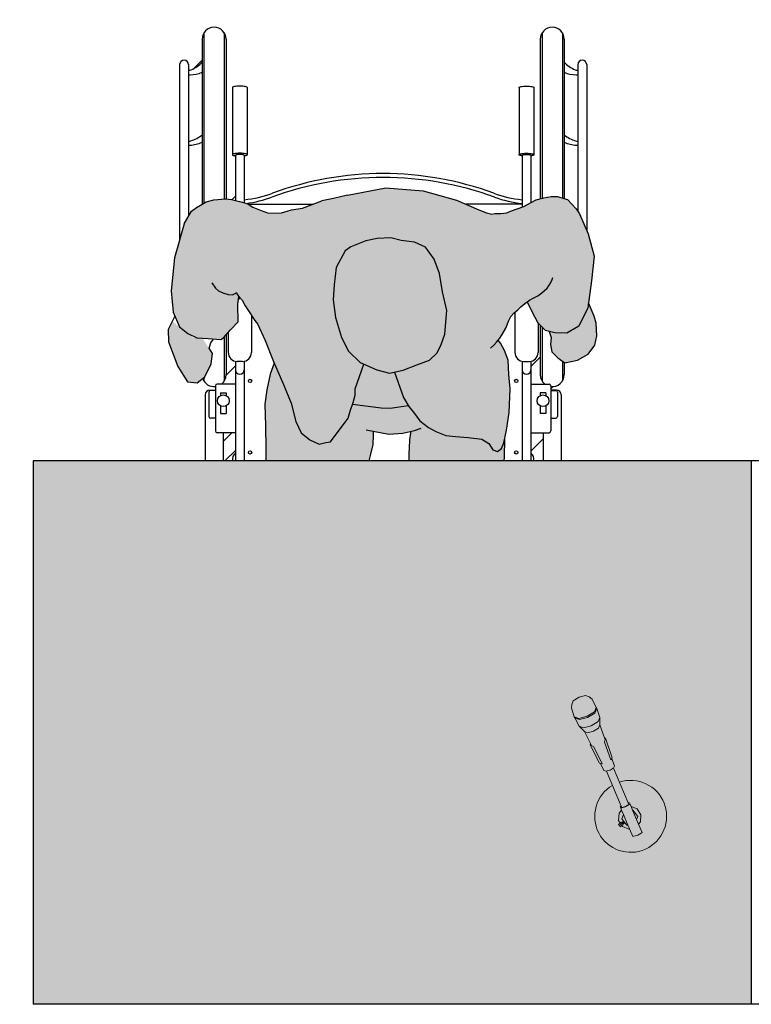
# Model space of a CAD drawing. Units: millimetres. Extents: x 0 to 23.6, y -6.6 to 13.
# Drawn here: x 12.2 to 13.5, y 6.6 to 8.2 of the extents above; entities that cross this region are included whole.
import ezdxf

# ---------------------------------------------------------------- set-up
doc = ezdxf.new("R2010")
doc.units = ezdxf.units.MM
doc.header["$MEASUREMENT"] = 0
doc.linetypes.add('LÍNEAS_OCULTAS2', pattern=[0.1875, 0.125, -0.0625])
doc.layers.add('Cotas', color=3, linetype='Continuous')
doc.styles.add('Directriz', font='verdana.ttf', dxfattribs={"height": 0.144})
doc.dimstyles.new('directriz', dxfattribs={"dimscale": 0.075, "dimtxt": 0.144, "dimasz": 2.2, "dimexe": 1.5, "dimexo": 3, "dimgap": 0.75, "dimtad": 0, "dimtih": 1, "dimtoh": 1, "dimzin": 0, "dimdsep": 46, "dimtxsty": 'Directriz', "dimblk": 'ARCHTICK', "dimcen": 2.5, "dimdle": 1.5, "dimclrd": 256, "dimclre": 256, "dimclrt": 4, "dimadec": 0, "dimazin": 0, "dimtfac": 1, "dimtmove": 0, "dimatfit": 3, "dimfxl": 0.44, "dimtolj": 1, "dimtzin": 0, "dimarcsym": 0})

# ---------------------------------------------------------------- blocks, each defined once
blk = doc.blocks.new('_ArchTick')
at = {"color": 0, "linetype": 'ByBlock', "const_width": 0.15}
blk.add_lwpolyline([(-0.5, -0.5), (0.5, 0.5)], dxfattribs=at)
blk = doc.blocks.new('Mesa Estrado')
at = {"true_color": 0xd1d1d1}
h = blk.add_hatch(color=254, dxfattribs=at)
h.dxf.hatch_style = 1
h.paths.add_polyline_path([(0.8099582001841554, 1.159544469215689), (0.8151459195153166, 1.164215216871526), (0.8218899620546836, 1.169923902832124), (0.8256988756415922, 1.17271814232754), (0.8337700826791661, 1.155969781780186), (0.844132133771609, 1.137206486572268), (0.8559202263006682, 1.125069633910243), (0.8718120630724115, 1.120849636289677), (0.8917495173982388, 1.120559002845312), (0.9118613517907761, 1.132230841996716), (0.9269277895775758, 1.162588474103813), (0.9329032132047814, 1.207702534990403), (0.9374913465214831, 1.248848480575361), (0.9274005533104628, 1.286220066487203), (0.9126751244393745, 1.31938727151055), (0.9074874051082134, 1.327690777944099), (0.9002245758174467, 1.335475340512858), (0.8929617835722183, 1.343259852507344), (0.8867364907384854, 1.345335729115959), (0.8763610520763905, 1.348449594602698), (0.865466826662896, 1.348449594602698), (0.8535350647923678, 1.346373667419812), (0.8405657664648061, 1.342740908642554), (0.8312278642597448, 1.338070160986263), (0.8198148891406163, 1.331842531160873), (0.8089206637271218, 1.327690777944099), (0.7975076886079933, 1.324057968592115), (0.7918011825256599, 1.321463148119165), (0.781425743863565, 1.31990621537534), (0.7715690549071041, 1.31990621537534), (0.7663813355761704, 1.318868277071033), (0.7575622201225087, 1.320944153679648), (0.7445184892749239, 1.326110475582482), (0.7075344146221596, 1.342602954805898), (0.6519226737020745, 1.35803752828906), (0.5895101101698401, 1.362935670612842), (0.5255165006976767, 1.350574061417319), (0.5019593144284045, 1.345114921308323), (0.4824912525587024, 1.341328011775204), (0.4500967771568867, 1.328928827365871), (0.4316390428286923, 1.326381968239275), (0.4150907264613579, 1.321288193933015), (0.3934506425509881, 1.320651493164405), (0.3813576484453733, 1.325108510649443), (0.3673552363788986, 1.330838929671245), (0.357808146573916, 1.336569404746115), (0.3450786661285292, 1.340389721462543), (0.3317127404018265, 1.343573281357749), (0.3215291642572993, 1.344846682894513), (0.3017984983077895, 1.342936580589139), (0.2890690589208589, 1.33975296464132), (0.2731572288932966, 1.33020222890309), (0.2648830707096295, 1.323835109112224), (0.2526598678095979, 1.302918023294751), (0.2361666977226378, 1.24629464265081), (0.2310261457785145, 1.191129574951901), (0.2342974017458346, 1.15559951958403), (0.2445784960402761, 1.130821985625062), (0.2585981726945192, 1.119601972965938), (0.2735524925406025, 1.112589460142317), (0.2927127115453914, 1.111186960197301), (0.313742226526756, 1.109784460251831), (0.3184154520783977, 1.112589460142317), (0.3296311895644521, 1.125679477094764), (0.3427162230270824, 1.139236998394153), (0.3422488966346009, 1.168222032188623), (0.3436227156103087, 1.182194496902866), (0.3444422208472133, 1.181210717753856), (0.3495339883902489, 1.175480298732055), (0.3546257969917406, 1.165929562993824), (0.3609905372145477, 1.155742070434371), (0.3705376270193028, 1.141734317211103), (0.3749929082227936, 1.136003898188847), (0.3877058713203496, 1.107964886878108), (0.4018229065225114, 1.073193501520564), (0.4185401422794257, 1.034395874172333), (0.4313861405487387, 1.003631355243215), (0.4389154843313463, 0.9729443385658669), (0.4479483718021129, 0.9542004189211184), (0.4623947915742974, 0.9420248151332089), (0.4782478772203831, 0.9351464902688349), (0.4889199373201336, 0.9376498130086475), (0.4969142946133616, 0.9388627232528961), (0.5267371611798808, 0.9783113695198153), (0.5295698684899435, 0.9902350909892448), (0.5350996541692439, 1.004778388576597), (0.5379323614793066, 1.016702110046026), (0.5380873659828467, 1.027335419019892), (0.5525719245042637, 1.068766111555306), (0.5466275379749277, 1.071416919294734), (0.5269613415302956, 1.090315843443022), (0.5153282535050039, 1.113086005078912), (0.5051793336049286, 1.146470100125953), (0.5016181051246349, 1.175769826492797), (0.5033154044424464, 1.201004559742614), (0.5063999940709891, 1.230207408294518), (0.5214276807319038, 1.257906713158263), (0.5308287038985782, 1.264416902326047), (0.5562378172151057, 1.274682075603778), (0.5749042346080842, 1.278398308587839), (0.597519391740434, 1.279398087639493), (0.6147403921338537, 1.275158714455756), (0.637297422577376, 1.272171002642153), (0.6557894599036445, 1.263924763030445), (0.6701196262984013, 1.243774177512023), (0.6790750115173978, 1.219713603380569), (0.6839460280564253, 1.189065337829106), (0.6914753718388056, 1.158378321151758), (0.6882357777069501, 1.118542163625989), (0.6813187017169184, 1.100030750736551), (0.6744791279788842, 1.086835992333818), (0.6623422753166324, 1.075047899804758), (0.6409594039914737, 1.067382927081781), (0.6182279934814687, 1.058408166300069), (0.6037847480802156, 1.05523119538293), (0.6189725912786344, 1.012861873462498), (0.6280636054382285, 0.9981054446830058), (0.6371933707237076, 0.9860073431468663), (0.6463231360091868, 0.9739092416107269), (0.6607889313445412, 0.9630628014442664), (0.6726545261253705, 0.9562426032689473), (0.6898367753929051, 0.9493449028423129), (0.7057673632907608, 0.947783232465099), (0.727014605675322, 0.946144059836115), (0.7495716361188443, 0.9431563480225122), (0.7614372308994461, 0.9363361498471932), (0.7679280445045151, 0.9256059630588425), (0.7758642751089155, 0.9228313824373799), (0.7825875954692947, 0.9280511591096001), (0.7867107152751487, 0.9372971777729617), (0.7910082151477127, 0.9585056690316378), (0.7954219683977044, 0.9876891420208267), (0.7973323989081109, 1.027544675109311), (0.7950228317977235, 1.05150837142628), (0.7940424283090124, 1.075452692180534), (0.7876291169559408, 1.091499533456044), (0.7811576789138144, 1.103558883866299), (0.7771035460343683, 1.10878079963868), (0.7798694206551318, 1.111799256647373), (0.7840196035290319, 1.118026886472762), (0.7897261096113652, 1.128925263953988), (0.7949138289425264, 1.141380523604766), (0.7980264383136273, 1.148127147869218), (0.8032141576447884, 1.153835833829817)])
h.paths.add_polyline_path([(0.5945763452839401, 0.9518597561095703), (0.6175391420133565, 0.9533579214062229), (0.6318206343512429, 0.9565724888407203), (0.6310172988683007, 0.9533579214062229), (0.6295197300005384, 0.9423715444781919), (0.629020540377951, 0.9288882085302248), (0.6285213507553635, 0.9193999968988464), (0.6285213507553635, 0.9079141978209009), (0.6285610326681308, 0.90731874011135), (0.7872004065329747, 0.90731874011135), (0.7876911187638598, 0.9133528570187082), (0.7881432152325942, 0.9443666748588839), (0.7867107152751487, 0.9372971777729617), (0.7825875954692947, 0.9280511591096001), (0.7758642751089155, 0.9228313824373799), (0.7679280445045151, 0.9256059630588425), (0.7614372308994461, 0.9363361498471932), (0.7495716361188443, 0.9431563480225122), (0.727014605675322, 0.946144059836115), (0.7057673632907608, 0.947783232465099), (0.6898367753929051, 0.9493449028423129), (0.6726545261253705, 0.9562426032689473), (0.6607889313445412, 0.9630628014442664), (0.6463231360091868, 0.9739092416107269), (0.6371933707237076, 0.9860073431468663), (0.6280636054382285, 0.9981054446830058), (0.6270404036292803, 0.99976629399589), (0.5965731037742898, 0.9953059428235065), (0.5815973780515833, 0.9958053649716021), (0.5339897870931054, 1.00185944594341), (0.5295698684899435, 0.9902350909892448), (0.5267371611798808, 0.9783113695198153), (0.4969142946133616, 0.9388627232528961), (0.4889199373201336, 0.9376498130086475), (0.4782478772203831, 0.9351464902688349), (0.4623947915742974, 0.9420248151332089), (0.4479483718021129, 0.9542004189211184), (0.4389154843313463, 0.9729443385658669), (0.4313861405487387, 1.003631355243215), (0.4185401422794257, 1.034395874172333), (0.4029783094258619, 1.070512024036361), (0.3961962430284984, 1.052004385825057), (0.390492077282488, 1.025498615642391), (0.3874849899059427, 1.001612421577192), (0.3882910133279438, 0.9657056282276244), (0.3890582856240599, 0.9271405076347037), (0.3887693385763669, 0.90731874011135), (0.5615935205767073, 0.90731874011135), (0.5641257042161669, 0.9184012031760176), (0.568119221196639, 0.9343814475687395), (0.5686184108192265, 0.9503616413871896), (0.5690187663467441, 0.9565695356177457)])
h.paths.add_polyline_path([(0.5815973780515833, 0.9958053649716021), (0.5965731037742898, 0.9953059428235065), (0.6270404036292803, 0.99976629399589), (0.6189725912786344, 1.012861873462498), (0.6037847480802156, 1.05523119538293), (0.5955547096602913, 1.053420896383159), (0.5743655939645578, 1.059047559877399), (0.5525719245042637, 1.068766111555306), (0.5380873659828467, 1.027335419019892), (0.5379323614793066, 1.016702110046026), (0.5350996541692439, 1.004778388576597), (0.5339897870931054, 1.00185944594341)], flags=17)
at = {"true_color": 0xb8b8b8}
h = blk.add_hatch(color=9, dxfattribs=at)
h.dxf.hatch_style = 1
h.paths.add_polyline_path([(0.6839460280564253, 1.189065337829106), (0.6790750115173978, 1.219713603380569), (0.6701196262984013, 1.243774177512023), (0.6557894599036445, 1.263924763030445), (0.637297422577376, 1.272171002642153), (0.6147403921338537, 1.275158714455756), (0.597519391740434, 1.279398087639493), (0.5749042346080842, 1.278398308587839), (0.5562378172151057, 1.274682075603778), (0.5308287038985782, 1.264416902326047), (0.5214276807319038, 1.257906713158263), (0.5063999940709891, 1.230207408294518), (0.5033154044424464, 1.201004559742614), (0.5016181051246349, 1.175769826492797), (0.5051793336049286, 1.146470100125953), (0.5153282535050039, 1.113086005078912), (0.5269613415302956, 1.090315843443022), (0.5466275379749277, 1.071416919294734), (0.5743655939645578, 1.059047559877399), (0.5955547096602913, 1.053420896383159), (0.6182279934814687, 1.058408166300069), (0.6409594039914737, 1.067382927081781), (0.6623422753166324, 1.075047899804758), (0.6744791279788842, 1.086835992333818), (0.6813187017169184, 1.100030750736551), (0.6882357777069501, 1.118542163625989), (0.6914753718388056, 1.158378321151758)])
h.paths.add_polyline_path([(0.2974510403664681, 1.069180494370812), (0.2998498642700724, 1.086499429866308), (0.282999072566966, 1.111897984331719), (0.2667371200402684, 1.113088335418983), (0.2328232862248214, 1.140229734904368), (0.225827238358761, 1.126647006426992), (0.226488532243593, 1.105639257218172), (0.2420699377203164, 1.064913748609797), (0.258015521568268, 1.039340271187484), (0.2740607662335606, 1.037321924634853), (0.2867813755560746, 1.04739549147962)])
h = blk.add_hatch(color=9, dxfattribs=at)
h.dxf.hatch_style = 1
h.paths.add_polyline_path([(0.9272404641792491, 1.085470627584982), (0.9384539882710214, 1.100143656828095), (0.9420037169441002, 1.115976852237509), (0.9405666300781377, 1.136945820208439), (0.9372455852767416, 1.148515991848399), (0.9280313965139516, 1.17092063490591), (0.9269277895775758, 1.162588474103813), (0.9118613517907761, 1.132230841996716), (0.8917495173982388, 1.120559002845312), (0.8718120630724115, 1.120849636289677), (0.8622974285352126, 1.123376199813091), (0.8655042231048355, 1.113262132202181), (0.8646314743120911, 1.101404543188892), (0.8667231227725551, 1.089328766977815), (0.8766967538499557, 1.079057221853418), (0.8886235730381031, 1.071026282213097), (0.9098107282077308, 1.075427766332268)])
h = blk.add_hatch(color=9)
h.dxf.hatch_style = 1
h.paths.add_polyline_path([(1.199999999999818, 0.90731874011135), (1.199999999999818, 0), (2.273736754432321e-13, 0), (2.273736754432321e-13, 0.90731874011135)])
at = {"color": 6}
for p, q in [((0.2824351981951168, 1.611147836479176), (0.2824351981951168, 1.335771131589354)), ((0.2854351981950458, 1.621683490232499), (0.2854351981950458, 1.33757181744204)), ((0.3194351981951513, 1.621683490232499), (0.3194351981951513, 1.344643968530363)), ((0.3224351981950804, 1.611147836479176), (0.3224351981950804, 1.344733388213626)), ((0.8474460267948416, 1.611147836479176), (0.8474460267948416, 1.344668100497984)), ((0.850446026794998, 1.621683490232499), (0.850446026794998, 1.345508413987318)), ((0.8844460267948762, 1.621683490232499), (0.8844460267948762, 1.346023140689795)), ((0.8874460267950326, 1.611147836479176), (0.8874460267950326, 1.345099128309812)), ((0.2449406124949292, 1.568647836479158), (0.2449406124949292, 1.276416730355777)), ((0.2599406124950292, 1.568647836479158), (0.2599406124950292, 1.315377274985622)), ((0.2824351981951168, 1.576079380208739), (0.2681642714806003, 1.56180845349445)), ((0.9099406124948928, 1.568647836479158), (0.9099406124948928, 1.323764153927186)), ((0.9249406124949928, 1.568647836479158), (0.9249406124949928, 1.29176077854936)), ((0.332980341954908, 1.53029435777853), (0.332980341954908, 1.418316322586179)), ((0.3579803419549989, 1.53029435777853), (0.3579803419549989, 1.418316322586179)), ((0.811900883034923, 1.53029435777853), (0.811900883034923, 1.418316322586179)), ((0.836900883035014, 1.53029435777853), (0.836900883035014, 1.418316322586179)), ((0.3379803419550171, 1.417199491956126), (0.3379803419550171, 1.342080434146737)), ((0.3529803419551172, 1.417199491956126), (0.3529803419551172, 1.338018304626075)), ((0.8169008830350322, 1.417199491956126), (0.8169008830350322, 1.330732013087072)), ((0.8319008830349048, 1.417199491956126), (0.8319008830349048, 1.338406799858603)), ((0.3379803419550171, 1.348781811494064), (0.3325680823875246, 1.343369551926571)), ((0.3593111728416716, 1.335667239296527), (0.467701751188315, 1.335667239296527)), ((0.8169008830350322, 1.335667239296527), (0.7230876262829042, 1.335667239296527)), ((0.3457331243005228, 1.179757898542903), (0.343126887352355, 1.177151661594962)), ((0.8049008830348612, 1.155263597695466), (0.8049008830348612, 1.088183601898436)), ((0.3649803419550608, 1.149888118983199), (0.3649803419550608, 1.088183601898436)), ((0.8439008830348484, 1.137625228556772), (0.8439008830348484, 1.088183601898436)), ((0.3259803419550735, 1.121418530620303), (0.3259803419550735, 1.088183601898436)), ((0.8474460267948416, 1.133794549376944), (0.8474460267948416, 1.051147836479231)), ((0.850446026794998, 1.130705791980745), (0.850446026794998, 1.040612182726818)), ((0.3194351981951513, 1.113779617630826), (0.3194351981951513, 1.040612182726818)), ((0.3224351981950804, 1.117280952331839), (0.3224351981950804, 1.051147836479231)), ((0.3379803419550171, 1.073486663441599), (0.3379803419550171, 0.90731874011135)), ((0.3499803419549607, 1.073183601898108), (0.3409803419549462, 1.073183601898108)), ((0.3529803419551172, 1.073486663441599), (0.3529803419551172, 0.90731874011135)), ((0.8169008830350322, 1.073486663441599), (0.8169008830350322, 0.90731874011135)), ((0.8199008830349612, 1.073183601898108), (0.8289008830349758, 1.073183601898108)), ((0.8474460267948416, 1.080430037028691), (0.8319008830349048, 1.064884893268754)), ((0.8319008830349048, 1.073486663441599), (0.8319008830349048, 0.90731874011135)), ((0.8844460267948762, 1.073839238559231), (0.8844460267948762, 1.040612182726818)), ((0.8874460267950326, 1.071819184549895), (0.8874460267950326, 1.051147836479231)), ((0.3379803419550171, 1.065939099019488), (0.3224204218763589, 1.050379178940602)), ((0.2854351981950458, 1.046329441317539), (0.2854351981950458, 1.040612182726818)), ((0.293725606565431, 1.021727581735831), (0.293725606565431, 0.9812633412752803)), ((0.2954351981950367, 1.025404924570921), (0.304789870067907, 1.025404924570921)), ((0.304789870067907, 1.024727581735988), (0.2967256065653601, 1.024727581735988)), ((0.304789870067907, 1.032373538777847), (0.304789870067907, 0.9571918677456779)), ((0.3379803419550171, 1.035373538778003), (0.3077898700680635, 1.035373538778003)), ((0.3132423319027566, 1.020586200262642), (0.3226943634479085, 1.020586200262642)), ((0.3132423319027566, 1.020586200262642), (0.3132423319027566, 1.016086226400603)), ((0.3226943634479085, 1.020586200262642), (0.3226943634479085, 1.016086226401058)), ((0.8319008830349048, 1.035373538778003), (0.8620913549218585, 1.035373538778003)), ((0.8471868615422409, 1.020586200262642), (0.8471868615422409, 1.016086226401058)), ((0.8566388930871653, 1.020586200262642), (0.8471868615422409, 1.020586200262642)), ((0.8566388930871653, 1.020586200262642), (0.8566388930871653, 1.016086226400603)), ((0.8650913549220149, 1.032373538777847), (0.8650913549220149, 0.9571918677456779)), ((0.8689296054046736, 1.031202937519538), (0.8650913549220149, 1.027364687037334)), ((0.8744460267948853, 1.025404924570921), (0.8650913549220149, 1.025404924570921)), ((0.8650913549220149, 1.024727581735988), (0.8731556184245619, 1.024727581735988)), ((0.876155618424491, 1.021727581735831), (0.876155618424491, 0.9812633412752803)), ((0.2874351981949985, 1.017404924570656), (0.2874351981949985, 0.90731874011135)), ((0.8824460267949235, 1.017404924570656), (0.8824460267949235, 0.90731874011135)), ((0.3132423319027566, 0.9988913560109722), (0.3132423319027566, 0.9860524967148194)), ((0.3226943634479085, 0.9988913560109722), (0.3226943634479085, 0.9860524967148194)), ((0.8471868615422409, 0.9988913560109722), (0.8471868615422409, 0.9860524967148194)), ((0.8566388930871653, 0.9988913560109722), (0.8566388930871653, 0.9860524967148194)), ((0.304789870067907, 0.9782633412751238), (0.2967256065653601, 0.9782633412751238)), ((0.3132423319027566, 0.9860524967148194), (0.3226943634479085, 0.9860524967148194)), ((0.8566388930871653, 0.9860524967148194), (0.8471868615422409, 0.9860524967148194)), ((0.8650913549220149, 0.9782633412751238), (0.8731556184245619, 0.9782633412751238)), ((0.3379803419550171, 0.9541918677455214), (0.3077898700680635, 0.9541918677455214)), ((0.3322991278591871, 0.9541918677455214), (0.3174351981949712, 0.9393279380815329)), ((0.3174351981949712, 0.9541918677455214), (0.3174351981949712, 0.90731874011135)), ((0.8319008830349048, 0.9541918677455214), (0.8620913549218585, 0.9541918677455214)), ((0.8524460267949507, 0.9541918677455214), (0.8524460267949507, 0.90731874011135)), ((0.8524460267949507, 0.9440086807912849), (0.8319008830349048, 0.9234635370316937)), ((0.3379803419550171, 0.9245177427819726), (0.3215847370254323, 0.9081221378523878))]:
    blk.add_line(p, q, dxfattribs=at)
at = {"color": 4}
for p, q in [((0, 0.90731874011135), (0, 0)), ((1.199999999999818, 0.90731874011135), (0, 0.90731874011135)), ((1.199999999999818, 0.90731874011135), (1.199999999999818, 0)), ((2.399999999999636, 0.90731874011135), (1.199999999999818, 0.90731874011135)), ((1.199999999999818, 0), (0, 0)), ((2.399999999999636, 0), (1.199999999999818, 0))]:
    blk.add_line(p, q, dxfattribs=at)
blk.add_line((1.199999999999818, 0.90731874011135), (1.199999999999818, 0))
at = {"color": 6, "lineweight": 0}
for p, q in [((0.9024883544250457, 0.5065638153089562), (0.9121515974477603, 0.5126340111608183)), ((0.9121515974477603, 0.5126340111608183), (0.9232291628393483, 0.5153750125039291)), ((0.9232291628393483, 0.5153750125039291), (0.9292319630342405, 0.5131811779258637)), ((0.9338308112112514, 0.5095565117860783), (0.9292319630342405, 0.5131811779258637)), ((0.9410639216669239, 0.4957272869399016), (0.9338308112112514, 0.5095565117860783)), ((0.899316217832407, 0.4948938775094316), (0.8999000304800262, 0.5007202633517149)), ((0.9042483553969447, 0.4800871437116907), (0.899316217832407, 0.4948938775094316)), ((0.8999000304800262, 0.5007202633517149), (0.9024883544250457, 0.5065638153089562)), ((0.9410639216669239, 0.4957272869399016), (0.9378152229467247, 0.4883928341567039)), ((0.9419650511497508, 0.4936061048176921), (0.9387163524300064, 0.4862716520344943)), ((0.9410639216669239, 0.4957272869399016), (0.9419650511497508, 0.4936061048176921)), ((0.9469547130359075, 0.4788238087428649), (0.9419650511497508, 0.4936061048176921)), ((0.9042483553969447, 0.4800871437116907), (0.911782686383745, 0.477333582821549)), ((0.9042483553969447, 0.4800871437116907), (0.9051494848793169, 0.4779659615894811)), ((0.9123250710133703, 0.4641122990194813), (0.9051494848793169, 0.4779659615894811)), ((0.912683815866572, 0.4752124006988847), (0.9051494848793169, 0.4779659615894811)), ((0.9256865381696713, 0.4807739124483046), (0.911782686383745, 0.477333582821549)), ((0.9265876676520435, 0.4786527303270045), (0.912683815866572, 0.4752124006988847)), ((0.9378152229467247, 0.4883928341567039), (0.9256865381696713, 0.4807739124483046)), ((0.9387163524300064, 0.4862716520344943), (0.9265876676520435, 0.4786527303270045)), ((0.9469547130359075, 0.4788238087428649), (0.9438989058028397, 0.4719248390940916)), ((0.947049543746985, 0.4663440764877773), (0.9469547130359075, 0.4788238087428649)), ((0.919412051097666, 0.4615222308068692), (0.9123250710133703, 0.4641122990194813)), ((0.9212415351314718, 0.4553802100565658), (0.9123250710133703, 0.4641122990194813)), ((0.9324903616836906, 0.4647582908621839), (0.919412051097666, 0.4615222308068692)), ((0.9438989058028397, 0.4719248390940916), (0.9324903616836906, 0.4647582908621839)), ((0.9447721797662467, 0.4612025659855785), (0.9362698740044522, 0.4558616404749696)), ((0.947049543746985, 0.4663440764877773), (0.9447721797662467, 0.4612025659855785)), ((0.9545985138877455, 0.4450034793365116), (0.947049543746985, 0.4663440764877773)), ((0.926523161864921, 0.4534499416838766), (0.9212415351314718, 0.4553802100565658)), ((0.9313607097340224, 0.435131497941958), (0.9212415351314718, 0.4553802100565658)), ((0.9362698740044522, 0.4558616404749696), (0.926523161864921, 0.4534499416838766)), ((0.9545985138877455, 0.4450034793365116), (0.9562782026612382, 0.4440041252003279)), ((0.9557138218840606, 0.441850554075037), (0.9545985138877455, 0.4450034793365116)), ((0.9562782026612382, 0.4440041252003279), (0.9557138218840606, 0.441850554075037)), ((0.967594910131325, 0.4113749990967985), (0.9562782026612382, 0.4440041252003279)), ((0.9313607097340224, 0.435131497941958), (0.9309139014169574, 0.4332287563950299)), ((0.9465423196982243, 0.4024313493571494), (0.9309139014169574, 0.4332287563950299)), ((0.9309139014169574, 0.4332287563950299), (0.9328557476194561, 0.4321398911240717)), ((0.9328557476194561, 0.4321398911240717), (0.9313607097340224, 0.435131497941958)), ((0.9328557476194561, 0.4321398911240717), (0.936777804716499, 0.4299406480743269)), ((0.9505365862817285, 0.4015060157651273), (0.936777804716499, 0.4299406480743269)), ((0.9557138218840606, 0.441850554075037), (0.9545739099642248, 0.4375008641234412)), ((0.9654879705519903, 0.4078577255206906), (0.9545739099642248, 0.4375008641234412)), ((0.967594910131325, 0.4113749990967985), (0.9669028470828067, 0.4102196859123719)), ((0.9478543100078838, 0.4021274065228422), (0.9465423196982243, 0.4024313493571494)), ((0.9537563952233228, 0.3903171918475632), (0.9478543100078838, 0.4021274065228422)), ((0.9505365862817285, 0.4015060157651273), (0.9478543100078838, 0.4021274065228422)), ((0.9669028470828067, 0.4102196859123719), (0.9654879705519903, 0.4078577255206906)), ((0.9713058410818718, 0.3977726210203141), (0.9669028470828067, 0.4102196859123719)), ((0.9697572335746969, 0.3942763938787461), (0.9713058410818718, 0.3977726210203141)), ((0.9537563952233228, 0.3903171918475632), (0.9573479014018318, 0.3890046093536252)), ((0.9573479014018318, 0.3890046093536252), (0.9593803277578132, 0.3895075071634633)), ((0.9824269374260126, 0.3309824796158605), (0.9579399034771683, 0.389151092667154)), ((0.9593803277578132, 0.3895075071634633), (0.9639756656568039, 0.39064456453095)), ((0.9639756656568039, 0.39064456453095), (0.9693093036451188, 0.3939950160436378)), ((0.9693093036451188, 0.3939950160436378), (0.9697572335746969, 0.3942763938787461)), ((0.99447783691609, 0.3361019932656486), (0.9695852191509999, 0.3941683389287132)), ((0.9807318992054803, 0.3299431182251933), (0.9824269374260126, 0.3309824796158605)), ((0.9817266978073036, 0.3276014469686483), (0.9807318992054803, 0.3299431182251933)), ((0.9900594818434598, 0.3297592723368066), (0.9817266978073036, 0.3276014469686483)), ((0.9826548493677052, 0.3304410779244531), (0.9824269374260126, 0.3309824796158605)), ((0.9834200790612755, 0.32863979234323), (0.9826548493677052, 0.3304410779244531)), ((0.9898299129356616, 0.3302996580116737), (0.9834200790612755, 0.32863979234323)), ((0.9954745171155679, 0.3337608092608857), (0.9898299129356616, 0.3302996580116737)), ((0.9973974672777928, 0.3342587689615097), (0.9900594818434598, 0.3297592723368066)), ((0.99447783691609, 0.3361019932656486), (0.9964026686764242, 0.3366004402171452)), ((0.9947092874219976, 0.3355620948425635), (0.99447783691609, 0.3361019932656486)), ((0.9947092874219976, 0.3355620948425635), (0.9954745171155679, 0.3337608092608857)), ((0.9964026686764242, 0.3366004402171452), (0.9973974672777928, 0.3342587689615097)), ((0.9990080937852923, 0.3304674912181067), (0.9973974672777928, 0.3342587689615097)), ((0.9990080937852923, 0.3304674912181067), (1.009260146557395, 0.3263289225744952)), ((1.001677816857651, 0.3241831902839944), (0.9990080937852923, 0.3304674912181067)), ((0.9783012488935725, 0.3069709119434005), (0.9791253179917163, 0.3188059908464052)), ((0.9791253179917163, 0.3188059908464052), (0.9833321038324954, 0.3238224577965152)), ((0.9833321038324954, 0.3238224577965152), (0.9817266978073036, 0.3276014469686483)), ((0.9863156251929155, 0.3167995023948347), (0.9833321038324954, 0.3238224577965152)), ((0.9834592527952424, 0.3097237032282205), (0.9863156251929155, 0.3167995023948347)), ((0.9937580458147437, 0.2992806775594286), (0.9863156251929155, 0.3167995023948347)), ((1.001677816857651, 0.3241831902839944), (1.002016234245062, 0.3242308539008913)), ((1.008353882397628, 0.3084683000977488), (1.001677816857651, 0.3241831902839944)), ((1.002016234245062, 0.3242308539008913), (1.010391941590356, 0.313516975665399)), ((1.010391941590356, 0.313516975665399), (1.008353882397628, 0.3084683000977488)), ((1.009260146557395, 0.3263289225744952), (1.015549945491571, 0.3162697669497643)), ((1.015549945491571, 0.3162697669497643), (1.014725876393427, 0.3044346880476692)), ((0.9780629700146761, 0.3002950087591412), (0.9810652173826071, 0.3025505497887675)), ((0.9795654419360886, 0.2982951371921185), (0.9780629700146761, 0.3002950087591412)), ((0.9810652173826071, 0.3025505497887675), (0.9783012488935725, 0.3069709119434005)), ((0.9795654419360886, 0.2982951371921185), (0.9843139871902764, 0.3018626442415293)), ((0.9795654419360886, 0.2982951371921185), (0.9810679138575011, 0.2962952656260054)), ((0.9810652173826071, 0.3025505497887675), (0.9828115152684092, 0.3038625158085519)), ((0.9810679138575011, 0.2962952656260054), (0.9837272622792312, 0.2982931920930891)), ((0.9833123392425165, 0.3031958919530293), (0.9828115152684092, 0.3038625158085519)), ((0.9866198588567983, 0.3056807791984024), (0.9833123392425165, 0.3031958919530293)), ((0.9843139871902764, 0.3018626442415293), (0.9833123392425165, 0.3031958919530293)), ((0.9866198588567983, 0.3056807791984024), (0.9834592527952424, 0.3097237032282205)), ((0.9837272622792312, 0.2982931920930891), (0.9858164591107794, 0.2998627726749614)), ((0.9845910478272941, 0.2969117563191244), (0.9837272622792312, 0.2982931920930891)), ((0.9876471064678896, 0.304366764110247), (0.9843139871902764, 0.3018626442415293)), ((0.9843139871902764, 0.3018626442415293), (0.9853156351371268, 0.3005293965300293)), ((0.9955922253837031, 0.2924707795230201), (0.9845910478272941, 0.2969117563191244)), ((0.9853156351371268, 0.3005293965300293), (0.9886487544156495, 0.303033516398747)), ((0.9853156351371268, 0.3005293965300293), (0.9858164591107794, 0.2998627726749614)), ((0.9876471064678896, 0.304366764110247), (0.9866198588567983, 0.3056807791984024)), ((0.9876471064678896, 0.304366764110247), (0.9886487544156495, 0.303033516398747)), ((0.9918349601409915, 0.2990098249922735), (0.9876471064678896, 0.304366764110247)), ((0.9937580458147437, 0.2992806775594286), (0.9918349601409915, 0.2990098249922735)), ((0.9965495292151587, 0.2927097631752726), (0.9937580458147437, 0.2992806775594286)), ((1.011633849125943, 0.3007475375273057), (1.008353882397628, 0.3084683000977488)), ((1.014725876393427, 0.3044346880476692), (1.011633849125943, 0.3007475375273057)), ((1.017641139760386, 0.2866068865589764), (1.011633849125943, 0.3007475375273057)), ((0.9965495292151587, 0.2927097631752726), (0.9955922253837031, 0.2924707795230201)), ((1.001970370289442, 0.279949564566115), (0.9965495292151587, 0.2927097631752726)), ((1.003893320452121, 0.2804475242671938), (1.001970370289442, 0.279949564566115)), ((1.010303154326053, 0.2821073899342732), (1.003893320452121, 0.2804475242671938)), ((1.015947758506869, 0.2855685411843947), (1.010303154326053, 0.2821073899342732)), ((1.017641139760386, 0.2866068865589764), (1.015947758506869, 0.2855685411843947))]:
    blk.add_line(p, q, dxfattribs=at)
at = {"color": 6}
for points in [[(0.3579803419549989, 1.53029435777853, 0.2966507860053109), (0.3575792307788106, 1.530910929067886, 0.0589862215610875), (0.354319176719855, 1.531917364987294, 0.02642781109866191), (0.350640170927818, 1.53239369422954, 0.01898045138104323), (0.3454803419549535, 1.532589636584817, 0.01898045138086475), (0.3403205129823164, 1.53239369422954, 0.02642781109839354), (0.3366415071902793, 1.531917364987294, 0.05898622156091495), (0.3333814531313237, 1.530910929067886, 0.296650786005733), (0.332980341954908, 1.53029435777853, 0.2966507860045944)], [(0.811900883034923, 1.53029435777853, -0.2966507860053109), (0.8123019942111114, 1.530910929067886, -0.0589862215610875), (0.815562048270067, 1.531917364987294, -0.02642781109866191), (0.8192410540623314, 1.53239369422954, -0.01898045138104323), (0.8244008830349685, 1.532589636584817, -0.01898045138086475), (0.8295607120076056, 1.53239369422954, -0.02642781109839354), (0.83323971779987, 1.531917364987294, -0.05898622156091495), (0.8364997718585983, 1.530910929067886, -0.296650786005733), (0.836900883035014, 1.53029435777853, -0.2966507860045944)], [(0.3579803419549989, 1.418316322586179, 0.2966507860053109), (0.3575792307788106, 1.418932893875535, 0.0589862215610875), (0.354319176719855, 1.419939329794943, 0.02642781109866191), (0.350640170927818, 1.420415659037189, 0.01898045138104323), (0.3454803419549535, 1.42061160139292, 0.01898045138086475), (0.3403205129823164, 1.420415659037189, 0.02642781109839354), (0.3366415071902793, 1.419939329794943, 0.05898622156091495), (0.3333814531313237, 1.418932893875535, 0.2966507860056957), (0.332980341954908, 1.418316322586179, 0.2966507860045944), (0.3333814531313237, 1.417699751296823, 0.0589862215608379), (0.3366415071902793, 1.416693315377415, 0.009658931191963397), (0.3379803419550171, 1.416474118895621, 0.01898045138085823)], [(0.3529803419551172, 1.417199491956126, 0.2864003983593703), (0.3527201859983506, 1.417616419824753, 0.06385907855558555), (0.3507836428138944, 1.418274363533328, 0.02906182789740911), (0.3485739392051528, 1.41858996001838, 0.02094213269801394), (0.3454803419549535, 1.41871958991851, 0.02094213269811006), (0.3423867447049815, 1.41858996001838, 0.02906182789785956), (0.3401770410960125, 1.418274363533328, 0.06385907855572583), (0.3382404979117837, 1.417616419824753, 0.2864003983610294), (0.3379803419550171, 1.417199491956126, 0.2864003983599941)], [(0.3529803419551172, 1.416474118895621, 0.009658931191979157), (0.354319176719855, 1.416693315377415, 0.05898622156099201), (0.3575792307788106, 1.417699751296823, 0.2966507860067969), (0.3579803419549989, 1.418316322586179, 0.2966507860053109)], [(0.811900883034923, 1.418316322586179, -0.2966507860053109), (0.8123019942111114, 1.418932893875535, -0.0589862215610875), (0.815562048270067, 1.419939329794943, -0.02642781109866191), (0.8192410540623314, 1.420415659037189, -0.01898045138104323), (0.8244008830349685, 1.42061160139292, -0.01898045138086475), (0.8295607120076056, 1.420415659037189, -0.02642781109839354), (0.83323971779987, 1.419939329794943, -0.05898622156091495), (0.8364997718585983, 1.418932893875535, -0.2966507860056957), (0.836900883035014, 1.418316322586179, -0.2966507860045944), (0.8364997718585983, 1.417699751296823, -0.0589862215608379), (0.83323971779987, 1.416693315377415, -0.009658931191963397), (0.8319008830349048, 1.416474118895621, -0.01898045138085823)], [(0.8169008830350322, 1.416474118895621, -0.009658931191979157), (0.815562048270067, 1.416693315377415, -0.05898622156099201), (0.8123019942111114, 1.417699751296823, -0.2966507860067969), (0.811900883034923, 1.418316322586179, -0.2966507860053109)], [(0.8169008830350322, 1.417199491956126, -0.2864003983593703), (0.8171610389915713, 1.417616419824753, -0.06385907855558555), (0.8190975821760276, 1.418274363533328, -0.02906182789740911), (0.8213072857847692, 1.41858996001838, -0.02094213269801394), (0.8244008830349685, 1.41871958991851, -0.02094213269811006), (0.8274944802849404, 1.41858996001838, -0.02906182789785956), (0.8297041838939094, 1.418274363533328, -0.06385907855572583), (0.8316407270781383, 1.417616419824753, -0.2864003983610294), (0.8319008830349048, 1.417199491956126, -0.2864003983599941)]]:
    blk.add_lwpolyline(points, format="xyb", dxfattribs=at)
for points in [[(0.5255165006976767, 1.350574061417319), (0.5019593144284045, 1.345114921308323), (0.4824912525587024, 1.341328011775204)], [(0.5255165006976767, 1.350574061417319), (0.5895101101698401, 1.362935670612842), (0.6519226737020745, 1.35803752828906), (0.7075344146221596, 1.342602954805898), (0.7445184892749239, 1.326110475582482)], [(0.7445184892749239, 1.326110475582482), (0.7575622201225087, 1.320944153679648), (0.7663813355761704, 1.318868277071033), (0.7715690549071041, 1.31990621537534), (0.781425743863565, 1.31990621537534), (0.7918011825256599, 1.321463148119165), (0.7975076886079933, 1.324057968592115), (0.8089206637271218, 1.327690777944099), (0.8198148891406163, 1.331842531160873), (0.8312278642597448, 1.338070160986263), (0.8405657664648061, 1.342740908642554), (0.8535350647923678, 1.346373667419812), (0.865466826662896, 1.348449594602698), (0.8763610520763905, 1.348449594602698), (0.8867364907384854, 1.345335729115959), (0.8929617835722183, 1.343259852507344), (0.9002245758174467, 1.335475340512858), (0.9074874051082134, 1.327690777944099), (0.9126751244393745, 1.31938727151055), (0.9274005533104628, 1.286220066487203)], [(0.2526598678095979, 1.302918023294751), (0.2648830707096295, 1.323835109112224), (0.2731572288932966, 1.33020222890309), (0.2890690589208589, 1.33975296464132), (0.3017984983077895, 1.342936580589139), (0.3215291642572993, 1.344846682894513), (0.3317127404018265, 1.343573281357749), (0.3450786661285292, 1.340389721462543), (0.357808146573916, 1.336569404746115), (0.3673552363788986, 1.330838929671245), (0.3813576484453733, 1.325108510649443), (0.3934506425509881, 1.320651493164405), (0.4150907264613579, 1.321288193933015), (0.4316390428286923, 1.326381968239275), (0.4500967771568867, 1.328928827365871), (0.4824912525587024, 1.341328011775204)], [(0.2526598678095979, 1.302918023294751), (0.2361666977226378, 1.24629464265081)], [(0.9274005533104628, 1.286220066487203), (0.9374913465214831, 1.248848480575361), (0.9329032132047814, 1.207702534990403), (0.9269277895775758, 1.162588474103813), (0.9118613517907761, 1.132230841996716), (0.8917495173982388, 1.120559002845312), (0.8718120630724115, 1.120849636289677), (0.8559202263006682, 1.125069633910243), (0.844132133771609, 1.137206486572268), (0.8337700826791661, 1.155969781780186), (0.8260276077041908, 1.172035998618412), (0.825623012212418, 1.17266248850774)], [(0.2361666977226378, 1.24629464265081), (0.2310261457785145, 1.191129574951901), (0.2342974017458346, 1.15559951958403), (0.2445784960402761, 1.130821985625062), (0.2585981726945192, 1.119601972965938), (0.2735524925406025, 1.112589460142317), (0.2927127115453914, 1.111186960197301), (0.313742226526756, 1.109784460251831), (0.3184154520783977, 1.112589460142317), (0.3296311895644521, 1.125679477094764), (0.3427162230270824, 1.139236998394153), (0.3422488966346009, 1.168222032188623), (0.3436227156103087, 1.182194496902866)], [(0.298616148725614, 1.204132505946745), (0.3049808889484211, 1.195218470977125), (0.3100726564914567, 1.190761453492087), (0.3170738830538085, 1.187577893596881), (0.3259844865190189, 1.185031034470285), (0.3329857130813707, 1.184394333701675), (0.3374409942848615, 1.186304436007504), (0.3399868985854937, 1.18821459436549), (0.3412598302068091, 1.185031034470285), (0.3444422208472133, 1.181210717753856), (0.3495339883902489, 1.175480298732055), (0.3546257969917406, 1.165929562993824), (0.3609905372145477, 1.155742070434371), (0.3705376270193028, 1.141734317211103), (0.3749929082227936, 1.136003898188847), (0.3877058713203496, 1.107964886878108)], [(0.7643062626618757, 1.095192193205548), (0.7700127687442091, 1.100381935300902), (0.774162914572571, 1.105571626821984), (0.7798694206551318, 1.111799256647373), (0.7840196035290319, 1.118026886472762), (0.7897261096113652, 1.128925263953988), (0.7949138289425264, 1.141380523604766), (0.7980264383136273, 1.148127147869218), (0.8032141576447884, 1.153835833829817), (0.8099582001841554, 1.159544469215689), (0.8151459195153166, 1.164215216871526), (0.8218899620546836, 1.169923902832124), (0.8296715780968498, 1.175632538217997), (0.8353780471336449, 1.17874640370519), (0.843159626130273, 1.182898156921965), (0.8499036686698673, 1.18756885400353), (0.8587228211690672, 1.195353416572289), (0.8644292902058623, 1.203656923006292), (0.8670231498713292, 1.209884603405953), (0.8685794730797625, 1.212998418318421)], [(0.8622974285351575, 1.123376199813265), (0.8655042231048355, 1.113262132202181), (0.8646314743120911, 1.101404543188892), (0.8667231227725551, 1.089328766977815), (0.8766967538499557, 1.079057221853418), (0.8886235730381031, 1.071026282213097), (0.9098107282077308, 1.075427766332268), (0.9272404641792491, 1.085470627584982), (0.9384539882710214, 1.100143656828095), (0.9420037169441002, 1.115976852237509), (0.9405666300781377, 1.136945820208439), (0.9372455852767416, 1.148515991848399), (0.9280313965139158, 1.170920634905997)], [(0.2371717723199254, 1.148672259462273), (0.225827238358761, 1.126647006426992), (0.226488532243593, 1.105639257218172), (0.2420699377203164, 1.064913748609797), (0.258015521568268, 1.039340271187484), (0.2740607662335606, 1.037321924634853), (0.2867813755560746, 1.04739549147962), (0.2974510403664681, 1.069180494370812), (0.2998498642700724, 1.086499429866308), (0.2941101060441724, 1.09515074812407), (0.2967734475016641, 1.104066583935946), (0.3016228501955993, 1.110592725428432)], [(0.3877058713203496, 1.107964886878108), (0.4018229065225114, 1.073193501520564), (0.4185401422794257, 1.034395874172333), (0.4313861405487387, 1.003631355243215), (0.4389154843313463, 0.9729443385658669), (0.4479483718021129, 0.9542004189211184), (0.4623947915742974, 0.9420248151332089), (0.4782478772203831, 0.9351464902688349), (0.4889199373201336, 0.9376498130086475), (0.4969142946133616, 0.9388627232528961), (0.5267371611798808, 0.9783113695198153), (0.5295698684899435, 0.9902350909892448), (0.5350996541692439, 1.004778388576597), (0.5379323614793066, 1.016702110046026), (0.5380873659828467, 1.027335419019892), (0.5525719245042637, 1.068766111555306)], [(0.6037847480802156, 1.05523119538293), (0.6189725912786344, 1.012861873462498), (0.6280636054382285, 0.9981054446830058), (0.6371933707237076, 0.9860073431468663), (0.6463231360091868, 0.9739092416107269), (0.6607889313445412, 0.9630628014442664), (0.6726545261253705, 0.9562426032689473), (0.6898367753929051, 0.9493449028423129), (0.7057673632907608, 0.947783232465099), (0.727014605675322, 0.946144059836115), (0.7495716361188443, 0.9431563480225122), (0.7614372308994461, 0.9363361498471932), (0.7679280445045151, 0.9256059630588425), (0.7758642751089155, 0.9228313824373799), (0.7825875954692947, 0.9280511591096001), (0.7867107152751487, 0.9372971777729617), (0.7910082151477127, 0.9585056690316378), (0.7954219683977044, 0.9876891420208267), (0.7973323989081109, 1.027544675109311), (0.7950228317977235, 1.05150837142628), (0.7940424283090124, 1.075452692180534), (0.7876291169559408, 1.091499533456044), (0.7811576789138144, 1.103558883866299), (0.7771035460343683, 1.10878079963868)], [(0.4029783094258619, 1.070512024036816), (0.3961962430284984, 1.052004385825057), (0.390492077282488, 1.025498615642391), (0.3874849899059427, 1.001612421577192), (0.3882910133279438, 0.9657056282276244), (0.3890582856240599, 0.9271405076347037), (0.3887693385763669, 0.90731874011135)], [(0.533989787092878, 1.00185944594341), (0.5815973780515833, 0.9958053649716021), (0.5965731037742898, 0.9953059428235065), (0.6270404036292803, 0.99976629399589)], [(0.5566378228320445, 0.9588511098704657), (0.5945763452839401, 0.9518597561095703), (0.6175391420133565, 0.9533579214062229), (0.6375068010072482, 0.9578523667223635), (0.6484890097492553, 0.961847389889499)], [(0.5615935205767073, 0.90731874011135), (0.5641257042161669, 0.9184012031760176), (0.568119221196639, 0.9343814475687395), (0.5686184108192265, 0.9503616413871896), (0.5690187663467441, 0.9565695356182005)], [(0.6285610326681308, 0.90731874011135), (0.6285213507553635, 0.9079141978218104), (0.6285213507553635, 0.9193999968988464), (0.629020540377951, 0.9288882085302248), (0.6295197300005384, 0.9423715444781919), (0.6310172988683007, 0.9533579214062229), (0.6318206343512429, 0.9565724888407203)], [(0.7872004065329747, 0.90731874011135), (0.7876911187638598, 0.9133528570187082), (0.7881432152325942, 0.9443666748588839)]]:
    blk.add_lwpolyline(points, dxfattribs=at)
blk.add_lwpolyline([(0.5063999940709891, 1.230207408294518), (0.5033154044424464, 1.201004559742614), (0.5016181051246349, 1.175769826492797), (0.5051793336049286, 1.146470100125953), (0.5153282535050039, 1.113086005078912), (0.5269613415302956, 1.090315843443022), (0.5466275379749277, 1.071416919294734), (0.5743655939645578, 1.059047559877399), (0.5955547096602913, 1.053420896383159), (0.6182279934814687, 1.058408166300069), (0.6409594039914737, 1.067382927081781), (0.6623422753166324, 1.075047899804758), (0.6744791279788842, 1.086835992333818), (0.6813187017169184, 1.100030750736551), (0.6882357777069501, 1.118542163625989), (0.6914753718388056, 1.158378321151758), (0.6839460280564253, 1.189065337829106), (0.6790750115173978, 1.219713603380569), (0.6701196262984013, 1.243774177512023), (0.6557894599036445, 1.263924763030445), (0.637297422577376, 1.272171002642153), (0.6147403921338537, 1.275158714455756), (0.597519391740434, 1.279398087639493), (0.5749042346080842, 1.278398308587839), (0.5562378172151057, 1.274682075603778), (0.5308287038985782, 1.264416902326047), (0.5214276807319038, 1.257906713158263)], close=True, dxfattribs=at)
for centre, radius in [((0.3626492287739893, 1.040680777937268), 0.002830259365330434), ((0.8072319962159327, 1.040680777937268), 0.002830259365330434), ((0.3179683476753326, 1.007488791206015), 0.009810765363303275), ((0.8519128773145894, 1.007488791206015), 0.009810765363303275), ((0.3626492287739893, 0.9212810777489722), 0.002830259365330434), ((0.8072319962159327, 0.9212810777489722), 0.002830259365330434)]:
    blk.add_circle(centre, radius, dxfattribs=at)
for centre, radius, start, end in [((0.3024351981950986, 1.611147836479176), 0.02000000000000002, 0, 180), ((0.8674460267948234, 1.611147836479176), 0.02000000000000002, 0, 180), ((0.2524406124950929, 1.568647836479158), 0.00749999999999984, 0, 180), ((0.2415380241250205, 1.611827325234572), 0.05666431485877128, 293.8337126223982, 316.1987221065443), ((0.9283432008651289, 1.611827325234572), 0.05666431485877128, 223.801277893455, 246.1662873776134), ((0.9174406124950565, 1.568647836479158), 0.00749999999999984, 0, 180), ((0.2609207326247542, 1.567950781402033), 0.00869723773825286, 263.529406002691, 293.8337126223982), ((0.262710993143628, 1.564053974340823), 0.0124333694506807, 257.1253880979314, 269.9637432245942), ((0.2627327572974991, 1.598447380054949), 0.0468267820507483, 269.9637432245942, 294.88204476269), ((0.9071484676926502, 1.598447380054949), 0.0468267820507483, 245.1179552373097, 270.0362567754055), ((0.9089604923651677, 1.567950781402033), 0.00869723773825286, 246.1662873776134, 276.470593997309), ((0.907170231846294, 1.564053974340823), 0.0124333694506807, 270.0362567754055, 282.8746119020683), ((0.2423918584972853, 1.506896108110595), 0.06877809119451074, 288.12592154041, 305.6061812467044), ((0.9274893664926367, 1.506896108110595), 0.06877809119451074, 234.3938187532956, 251.8740784595897), ((0.2605165905922604, 1.451528258939561), 0.01051914651357236, 266.861187682755, 288.12592154041), ((0.2610427837862517, 1.445464435179474), 0.01151671846598243, 264.5082829422708, 275.531296988959), ((0.255120800890154, 1.506616436710829), 0.07295479438580334, 275.531296988959, 291.9873376056152), ((0.914760424099768, 1.506616436710829), 0.07295479438580334, 248.012662394385, 264.4687030110407), ((0.9093646343976616, 1.451528258939561), 0.01051914651357236, 251.8740784595897, 273.138812317245), ((0.9088384412036703, 1.445464435179474), 0.01151671846598243, 264.4687030110407, 275.4917170577292), ((0.5861323931255811, 0.8433402391101481), 0.5434622283451294, 90.1256463676954, 110.0150157829185), ((0.5837488318643409, 0.8433402391101481), 0.5434622283451294, 69.98498421708135, 89.87435363230442), ((0.5849406124950747, 0.8367829635494672), 0.5434622283451294, 90, 110.0150157829185), ((0.5849406124950747, 0.8367829635494672), 0.5434622283451294, 69.98498421708135, 90), ((0.331754191080563, 1.541669111059036), 0.1997547541527045, 276.0998261801768, 290.0150157829187), ((0.8381270339095863, 1.541669111059036), 0.1997547541527045, 249.9849842170813, 263.9001738198231), ((0.3305624104498293, 1.535111835498356), 0.1997547541527045, 277.4028486551346, 290.0150157829187), ((0.8393188145400927, 1.535111835498356), 0.1997547541527045, 249.9849842170813, 263.5562758658053), ((0.3409803419549462, 1.088183601898436), 0.015, 180, 270), ((0.3499803419549607, 1.088183601898436), 0.015, 270, 0), ((0.8199008830349612, 1.088183601898436), 0.015, 180, 270), ((0.8289008830349758, 1.088183601898436), 0.015, 270, 0), ((0.3454803419549535, 1.059208897750523), 0.007500000000000284, 180, 0), ((0.8244008830349685, 1.059208897750523), 0.007500000000000284, 180, 0), ((0.3024351981950986, 1.051147836479231), 0.02000000000000002, 198.5706011597633, 276.7613198088832), ((0.3024351981950986, 1.051147836479231), 0.02000000000000002, 307.9344228213465, 0), ((0.8674460267948234, 1.051147836479231), 0.02000000000000002, 180, 232.0655771786532), ((0.8674460267948234, 1.051147836479231), 0.02000000000000002, 263.2386801911168, 0), ((0.2954351981950367, 1.017404924570656), 0.008, 90, 180), ((0.2967256065653601, 1.021727581735831), 0.003, 90, 180), ((0.3077898700680635, 1.032373538777847), 0.003, 90, 180), ((0.8620913549218585, 1.032373538777847), 0.003, 0, 90), ((0.8731556184245619, 1.021727581735831), 0.003, 0, 90), ((0.8744460267948853, 1.017404924570656), 0.008, 0, 90), ((0.2967256065653601, 0.9812633412752803), 0.003, 180, 270), ((0.8731556184245619, 0.9812633412752803), 0.003, 270, 0), ((0.3077898700680635, 0.9571918677456779), 0.003, 180, 270), ((0.8620913549218585, 0.9571918677456779), 0.003, 270, 0), ((0.3454803419549535, 0.9098829100680632), 0.0125000000000004, 126.8698976458334, 191.5369590328052), ((0.8244008830349685, 0.9098829100680632), 0.0125000000000004, 348.4630409671946, 53.13010235416657)]:
    blk.add_arc(centre, radius, start, end, dxfattribs=at)
at = {"color": 6, "lineweight": 9}
blk.add_arc((0.9984440637401946, 0.3137444927094943), 0.06007771188296829, 120.5531954275572, 108.2737092018222, dxfattribs=at)

msp = doc.modelspace()

# ---------------------------------------------------------------- block references
msp.add_blockref('Mesa Estrado', (12.26883242724096, 6.601688883332331))

# ---------------------------------------------------------------- leaders
at = {"layer": 'Cotas', "linetype": 'LÍNEAS_OCULTAS2', "ltscale": 8}
msp.add_leader([(11.51227621524204, 7.170062401440187), (11.51230293113598, 9.722391060080618), (23.2867012734791, 9.722391060080618)], dimstyle='directriz', override={"dimasz": 2}, dxfattribs=at)

doc.saveas('drawing.dxf')
